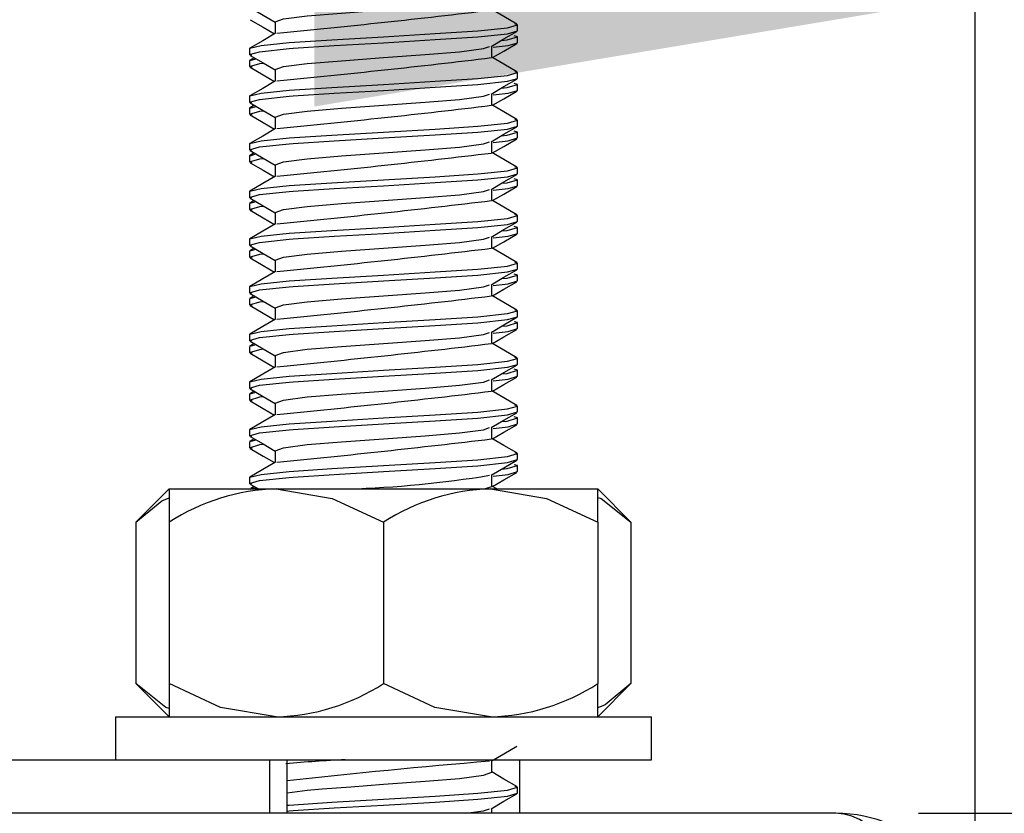
# Model space of a CAD drawing. Units: inches. Extents: x 4336 to 4390.3, y -3955.3 to -3920.1.
# Drawn here: x 4383.2 to 4384.3, y -3936.3 to -3935.4 of the extents above; entities that cross this region are included whole.
import ezdxf

# ---------------------------------------------------------------- set-up
doc = ezdxf.new("R2010")
doc.units = ezdxf.units.IN
doc.header["$MEASUREMENT"] = 0
doc.layers.add('A-DETL-MBND', color=160, linetype='Continuous', lineweight=9)
doc.styles.add('Arial', font='arial.ttf', dxfattribs={"height": 0.5})
doc.dimstyles.new('Default_linear_style', dxfattribs={"dimscale": 12, "dimtxt": 4, "dimasz": 2, "dimexe": 0.023438, "dimexo": 0.03125, "dimgap": 0.0625, "dimtad": 1, "dimdec": 3, "dimrnd": 0.0625, "dimzin": 0, "dimdsep": 46, "dimlunit": 5, "dimtxsty": 'Arial', "dimcen": 0.09, "dimazin": 0, "dimtfac": 0.5, "dimtdec": 3, "dimtix": 1, "dimtmove": 0, "dimatfit": 3, "dimfxl": 1, "dimtvp": 1, "dimtfill": 1, "dimfrac": 2, "dimtolj": 1, "dimtzin": 0, "dimarcsym": 2})

# ---------------------------------------------------------------- blocks, each defined once
blk = doc.blocks.new('*D42')
at = {"layer": 'A-DETL-MBND', "color": 0, "lineweight": -2, "transparency": 16777216}
for p, q in [((4374.0438, -3936.3396), (4374.0438, -3935.2779)), ((4384.2628, -3936.3396), (4384.2628, -3935.2779)), ((4374.7938, -3935.3482), (4383.5128, -3935.3482))]:
    blk.add_line(p, q, dxfattribs=at)
at = {"layer": 'A-DETL-MBND', "color": 0, "transparency": 16777216}
for points in [[(4374.7938, -3935.2232), (4374.7938, -3935.4732), (4374.0438, -3935.3482)], [(4383.5128, -3935.2232), (4383.5128, -3935.4732), (4384.2628, -3935.3482)]]:
    blk.add_solid(points, dxfattribs=at)
at = {"layer": 'Defpoints', "color": 0, "transparency": 16777216}
for p in [(4384.2628, -3935.3482), (4374.0438, -3936.4334), (4384.2628, -3936.4334)]:
    blk.add_point(p, dxfattribs=at)
at = {"layer": 'A-DETL-MBND', "color": 0, "transparency": 16777216, "insert": (4379.1533, -3934.5308), "char_height": 0.5, "attachment_point": 2, "style": 'Arial'}
blk.add_mtext('\\A1;10 3/8"', dxfattribs=at)
blk = doc.blocks.new('*D44')
at = {"layer": 'A-DETL-MBND', "color": 0, "lineweight": -2, "transparency": 16777216}
for p, q in [((4385.9066, -3935.5252), (4385.9066, -3934.7752)), ((4384.1984, -3936.2752), (4385.9769, -3936.2752)), ((4385.9066, -3936.2752), (4385.9066, -3937.7351)), ((4385.3298, -3937.7351), (4385.9769, -3937.7351)), ((4385.9066, -3938.4851), (4385.9066, -3941.5278))]:
    blk.add_line(p, q, dxfattribs=at)
at = {"layer": 'A-DETL-MBND', "color": 0, "transparency": 16777216}
for points in [[(4385.7816, -3935.5252), (4386.0316, -3935.5252), (4385.9066, -3936.2752)], [(4385.7816, -3938.4851), (4386.0316, -3938.4851), (4385.9066, -3937.7351)]]:
    blk.add_solid(points, dxfattribs=at)
at = {"layer": 'Defpoints', "color": 0, "transparency": 16777216}
for p in [(4384.1047, -3936.2752), (4385.9066, -3936.2752), (4385.236, -3937.7351)]:
    blk.add_point(p, dxfattribs=at)
at = {"layer": 'A-DETL-MBND', "color": 0, "transparency": 16777216, "insert": (4385.0895, -3940.3814), "char_height": 0.5, "attachment_point": 2, "rotation": 90, "style": 'Arial'}
blk.add_mtext('\\A1;1 1/2"', dxfattribs=at)

msp = doc.modelspace()

# ---------------------------------------------------------------- linework, layer by layer
at = {"color": 7, "linetype": 'Continuous', "lineweight": 25}
for p, q in [((4383.4685, -3935.3771), (4383.4685, -3935.3902)), ((4383.7433, -3935.3873), (4383.7433, -3935.3805)), ((4383.7433, -3935.4008), (4383.7433, -3935.394)), ((4383.7141, -3935.4177), (4383.7141, -3935.4046)), ((4383.4392, -3935.4075), (4383.4392, -3935.4143)), ((4383.4392, -3935.4211), (4383.4392, -3935.4278)), ((4383.4445, -3935.4178), (4383.4393, -3935.4208)), ((4383.44, -3935.4208), (4383.4465, -3935.4189)), ((4383.4685, -3935.4312), (4383.4685, -3935.4443)), ((4383.7433, -3935.4413), (4383.7433, -3935.4346)), ((4383.7433, -3935.4549), (4383.7433, -3935.4481)), ((4383.4392, -3935.4616), (4383.4392, -3935.4684)), ((4383.7141, -3935.4718), (4383.7141, -3935.4587)), ((4383.4445, -3935.4718), (4383.4393, -3935.4749)), ((4383.44, -3935.4749), (4383.4465, -3935.473)), ((4383.4392, -3935.4751), (4383.4392, -3935.4819)), ((4383.4685, -3935.4853), (4383.4685, -3935.4984)), ((4383.7433, -3935.4954), (4383.7433, -3935.4887)), ((4383.7433, -3935.5089), (4383.7433, -3935.5022)), ((4383.4392, -3935.5157), (4383.4392, -3935.5224)), ((4383.7141, -3935.5258), (4383.7141, -3935.5128)), ((4383.4392, -3935.5292), (4383.4392, -3935.536)), ((4383.4445, -3935.5259), (4383.4393, -3935.529)), ((4383.44, -3935.529), (4383.4465, -3935.527)), ((4383.4685, -3935.5394), (4383.4685, -3935.5524)), ((4383.7433, -3935.5495), (4383.7433, -3935.5427)), ((4383.7433, -3935.563), (4383.7433, -3935.5562)), ((4383.4392, -3935.5698), (4383.4392, -3935.5765)), ((4383.7141, -3935.5799), (4383.7141, -3935.5668)), ((4383.4392, -3935.5833), (4383.4392, -3935.59)), ((4383.4445, -3935.58), (4383.4393, -3935.583)), ((4383.44, -3935.583), (4383.4465, -3935.5811)), ((4383.4685, -3935.5934), (4383.4685, -3935.6065)), ((4383.7433, -3935.6035), (4383.7433, -3935.5968)), ((4383.7433, -3935.6171), (4383.7433, -3935.6103)), ((4383.4392, -3935.6238), (4383.4392, -3935.6306)), ((4383.7141, -3935.634), (4383.7141, -3935.6209)), ((4383.4392, -3935.6373), (4383.4392, -3935.6441)), ((4383.4445, -3935.634), (4383.4393, -3935.6371)), ((4383.44, -3935.6371), (4383.4465, -3935.6352)), ((4383.4685, -3935.6475), (4383.4685, -3935.6606)), ((4383.7433, -3935.6576), (4383.7433, -3935.6509)), ((4383.7433, -3935.6711), (4383.7433, -3935.6644)), ((4383.4392, -3935.6779), (4383.4392, -3935.6846)), ((4383.7141, -3935.688), (4383.7141, -3935.675)), ((4383.4392, -3935.6914), (4383.4392, -3935.6982)), ((4383.4445, -3935.6881), (4383.4393, -3935.6912)), ((4383.44, -3935.6912), (4383.4465, -3935.6893)), ((4383.4685, -3935.7016), (4383.4685, -3935.7146)), ((4383.7433, -3935.7117), (4383.7433, -3935.7049)), ((4383.7433, -3935.7252), (4383.7433, -3935.7184)), ((4383.7141, -3935.7421), (4383.7141, -3935.729)), ((4383.4392, -3935.732), (4383.4392, -3935.7387)), ((4383.4392, -3935.7455), (4383.4392, -3935.7522)), ((4383.4445, -3935.7422), (4383.4393, -3935.7452)), ((4383.44, -3935.7452), (4383.4465, -3935.7433)), ((4383.4685, -3935.7556), (4383.4685, -3935.7687)), ((4383.7433, -3935.7658), (4383.7433, -3935.759)), ((4383.7433, -3935.7793), (4383.7433, -3935.7725)), ((4383.4392, -3935.786), (4383.4392, -3935.7928)), ((4383.7141, -3935.7962), (4383.7141, -3935.7831)), ((4383.4445, -3935.7962), (4383.4393, -3935.7993)), ((4383.44, -3935.7993), (4383.4465, -3935.7974)), ((4383.4392, -3935.7995), (4383.4392, -3935.8063)), ((4383.4685, -3935.8097), (4383.4685, -3935.8228)), ((4383.7433, -3935.8198), (4383.7433, -3935.8131)), ((4383.7433, -3935.8333), (4383.7433, -3935.8266)), ((4383.4392, -3935.8401), (4383.4392, -3935.8469)), ((4383.7141, -3935.8502), (4383.7141, -3935.8372)), ((4383.4445, -3935.8503), (4383.4393, -3935.8534)), ((4383.44, -3935.8534), (4383.4465, -3935.8515)), ((4383.4392, -3935.8536), (4383.4392, -3935.8604)), ((4383.4685, -3935.8638), (4383.4685, -3935.8769)), ((4383.7433, -3935.8739), (4383.7433, -3935.8671)), ((4383.7433, -3935.8874), (4383.7433, -3935.8806)), ((4383.4392, -3935.8942), (4383.4392, -3935.9009)), ((4383.7141, -3935.9043), (4383.7141, -3935.8912)), ((4383.348, -3935.9072), (4383.3103, -3935.9449)), ((4383.348, -3935.9072), (4383.348, -3935.9449)), ((4383.348, -3935.9072), (4383.4696, -3935.9072)), ((4383.4399, -3935.9017), (4383.4494, -3935.9072)), ((4383.44, -3935.9074), (4383.4465, -3935.9055)), ((4383.4445, -3935.9044), (4383.4408, -3935.9065)), ((4383.4696, -3935.9072), (4383.7129, -3935.9072)), ((4383.706, -3935.9072), (4383.7141, -3935.9043)), ((4383.7129, -3935.9072), (4383.8346, -3935.9072)), ((4383.7199, -3935.9072), (4383.7141, -3935.9039)), ((4383.8722, -3935.9449), (4383.8346, -3935.9072)), ((4383.8346, -3935.9449), (4383.8346, -3935.9072)), ((4383.3103, -3935.9449), (4383.3103, -3936.1281)), ((4383.348, -3935.9449), (4383.348, -3936.1281)), ((4383.5913, -3935.9449), (4383.5913, -3936.1281)), ((4383.8346, -3935.9449), (4383.8346, -3936.1281)), ((4383.8722, -3935.9449), (4383.8722, -3936.1281)), ((4383.3103, -3936.1281), (4383.348, -3936.1657)), ((4383.348, -3936.1281), (4383.348, -3936.1657)), ((4383.8346, -3936.1657), (4383.8722, -3936.1281)), ((4383.8346, -3936.1657), (4383.8346, -3936.1281)), ((4383.2871, -3936.1657), (4383.2871, -3936.2144)), ((4383.2871, -3936.1657), (4383.8954, -3936.1657)), ((4383.8954, -3936.2144), (4383.8954, -3936.1657)), ((4374.9773, -3936.2144), (4383.3293, -3936.2144)), ((4383.3293, -3936.2144), (4383.8954, -3936.2144)), ((4383.4623, -3936.2752), (4383.4623, -3936.2144)), ((4383.4818, -3936.2752), (4383.4818, -3936.2144)), ((4383.7141, -3936.2287), (4383.7141, -3936.2157)), ((4383.7458, -3936.2144), (4383.7458, -3936.2752)), ((4383.7433, -3936.2524), (4383.7433, -3936.2456)), ((4384.1047, -3936.2752), (4374.202, -3936.2752)), ((4383.7141, -3936.2752), (4383.7141, -3936.2697))]:
    msp.add_line(p, q, dxfattribs=at)
at = {"color": 7, "linetype": 'Continuous', "lineweight": 25, "flags": 128}
for points in [[(4383.4399, -3935.361), (4383.4546, -3935.3695), (4383.4685, -3935.3776)], [(4383.4685, -3935.3771), (4383.4685, -3935.3771), (4383.4777, -3935.3738), (4383.5048, -3935.3703), (4383.5438, -3935.3671), (4383.5913, -3935.3636), (4383.6387, -3935.3601), (4383.6777, -3935.357), (4383.7049, -3935.3534), (4383.7116, -3935.351)], [(4383.7426, -3935.3797), (4383.7279, -3935.3712), (4383.7141, -3935.3632)], [(4383.4392, -3935.4075), (4383.4395, -3935.4071), (4383.4525, -3935.404), (4383.4842, -3935.4007), (4383.5325, -3935.3975), (4383.5913, -3935.394), (4383.65, -3935.3905), (4383.6983, -3935.3874), (4383.7319, -3935.3838), (4383.7433, -3935.3805), (4383.7404, -3935.3796)], [(4383.44, -3935.3747), (4383.4547, -3935.3832), (4383.4676, -3935.3907)], [(4383.442, -3935.4151), (4383.4392, -3935.4143), (4383.4506, -3935.411), (4383.4842, -3935.4074), (4383.4887, -3935.4071), (4383.5353, -3935.4041), (4383.5913, -3935.4008), (4383.65, -3935.3973), (4383.6983, -3935.3941), (4383.7319, -3935.3906), (4383.7433, -3935.3873)], [(4383.4689, -3935.39), (4383.4542, -3935.3985), (4383.4395, -3935.4071)], [(4383.7134, -3935.405), (4383.728, -3935.3965), (4383.7427, -3935.388)], [(4383.7253, -3935.3981), (4383.7315, -3935.3975), (4383.7433, -3935.394), (4383.7397, -3935.393)], [(4383.4685, -3935.4312), (4383.4685, -3935.4312), (4383.4777, -3935.4279), (4383.5048, -3935.4243), (4383.5438, -3935.4212), (4383.5913, -3935.4177), (4383.6387, -3935.4142), (4383.6777, -3935.411), (4383.7049, -3935.4075), (4383.7116, -3935.4051)], [(4383.715, -3935.4177), (4383.7278, -3935.4103), (4383.7426, -3935.4017)], [(4383.7157, -3935.4058), (4383.7327, -3935.4041), (4383.7433, -3935.4008)], [(4383.4399, -3935.4151), (4383.4546, -3935.4236), (4383.4685, -3935.4317)], [(4383.7426, -3935.4338), (4383.7279, -3935.4252), (4383.7141, -3935.4172)], [(4383.4423, -3935.4287), (4383.4392, -3935.4278), (4383.451, -3935.4243), (4383.4552, -3935.4239)], [(4383.4392, -3935.4616), (4383.4395, -3935.4611), (4383.4525, -3935.458), (4383.4842, -3935.4547), (4383.5325, -3935.4516), (4383.5913, -3935.4481), (4383.65, -3935.4446), (4383.6983, -3935.4415), (4383.7319, -3935.4379), (4383.7433, -3935.4346), (4383.7404, -3935.4337)], [(4383.44, -3935.4287), (4383.4547, -3935.4373), (4383.4676, -3935.4448)], [(4383.442, -3935.4692), (4383.4392, -3935.4684), (4383.4506, -3935.4651), (4383.4842, -3935.4615), (4383.4887, -3935.4611), (4383.5353, -3935.4582), (4383.5913, -3935.4549), (4383.65, -3935.4514), (4383.6983, -3935.4482), (4383.7319, -3935.4446), (4383.7433, -3935.4413)], [(4383.4689, -3935.4441), (4383.4542, -3935.4526), (4383.4395, -3935.4611)], [(4383.7134, -3935.4591), (4383.728, -3935.4506), (4383.7427, -3935.4421)], [(4383.7253, -3935.4522), (4383.7315, -3935.4516), (4383.7433, -3935.4481), (4383.7397, -3935.447)], [(4383.4685, -3935.4853), (4383.4685, -3935.4853), (4383.4777, -3935.482), (4383.5048, -3935.4784), (4383.5438, -3935.4752), (4383.5913, -3935.4718), (4383.6387, -3935.4683), (4383.6777, -3935.4651), (4383.7049, -3935.4615), (4383.7116, -3935.4591)], [(4383.715, -3935.4718), (4383.7278, -3935.4643), (4383.7426, -3935.4558)], [(4383.7157, -3935.4599), (4383.7327, -3935.4582), (4383.7433, -3935.4549)], [(4383.4399, -3935.4691), (4383.4546, -3935.4777), (4383.4685, -3935.4857)], [(4383.7426, -3935.4878), (4383.7279, -3935.4793), (4383.7141, -3935.4713)], [(4383.4423, -3935.4828), (4383.4392, -3935.4819), (4383.451, -3935.4784), (4383.4552, -3935.478)], [(4383.44, -3935.4828), (4383.4547, -3935.4913), (4383.4676, -3935.4989)], [(4383.4392, -3935.5157), (4383.4395, -3935.5152), (4383.4525, -3935.5121), (4383.4842, -3935.5088), (4383.5325, -3935.5056), (4383.5913, -3935.5022), (4383.65, -3935.4987), (4383.6983, -3935.4955), (4383.7319, -3935.492), (4383.7433, -3935.4887), (4383.7404, -3935.4878)], [(4383.442, -3935.5232), (4383.4392, -3935.5224), (4383.4506, -3935.5191), (4383.4842, -3935.5156), (4383.4887, -3935.5152), (4383.5353, -3935.5122), (4383.5913, -3935.5089), (4383.65, -3935.5054), (4383.6983, -3935.5023), (4383.7319, -3935.4987), (4383.7433, -3935.4954)], [(4383.4689, -3935.4981), (4383.4542, -3935.5067), (4383.4395, -3935.5152)], [(4383.7134, -3935.5132), (4383.728, -3935.5047), (4383.7427, -3935.4961)], [(4383.7253, -3935.5063), (4383.7315, -3935.5056), (4383.7433, -3935.5022), (4383.7397, -3935.5011)], [(4383.4685, -3935.5394), (4383.4685, -3935.5393), (4383.4777, -3935.536), (4383.5048, -3935.5325), (4383.5438, -3935.5293), (4383.5913, -3935.5258), (4383.6387, -3935.5223), (4383.6777, -3935.5192), (4383.7049, -3935.5156), (4383.7116, -3935.5132)], [(4383.715, -3935.5259), (4383.7278, -3935.5184), (4383.7426, -3935.5098)], [(4383.7157, -3935.514), (4383.7327, -3935.5122), (4383.7433, -3935.5089)], [(4383.4399, -3935.5232), (4383.4546, -3935.5317), (4383.4685, -3935.5398)], [(4383.7426, -3935.5419), (4383.7279, -3935.5334), (4383.7141, -3935.5254)], [(4383.4423, -3935.5369), (4383.4392, -3935.536), (4383.451, -3935.5325), (4383.4552, -3935.5321)], [(4383.44, -3935.5369), (4383.4547, -3935.5454), (4383.4676, -3935.5529)], [(4383.4392, -3935.5698), (4383.4395, -3935.5693), (4383.4525, -3935.5662), (4383.4842, -3935.5629), (4383.5325, -3935.5597), (4383.5913, -3935.5562), (4383.65, -3935.5528), (4383.6983, -3935.5496), (4383.7319, -3935.546), (4383.7433, -3935.5427), (4383.7404, -3935.5419)], [(4383.442, -3935.5773), (4383.4392, -3935.5765), (4383.4506, -3935.5732), (4383.4842, -3935.5696), (4383.4887, -3935.5693), (4383.5353, -3935.5663), (4383.5913, -3935.563), (4383.65, -3935.5595), (4383.6983, -3935.5564), (4383.7319, -3935.5528), (4383.7433, -3935.5495)], [(4383.7134, -3935.5672), (4383.728, -3935.5587), (4383.7427, -3935.5502)], [(4383.4689, -3935.5522), (4383.4542, -3935.5607), (4383.4395, -3935.5693)], [(4383.7253, -3935.5603), (4383.7315, -3935.5597), (4383.7433, -3935.5562), (4383.7397, -3935.5552)], [(4383.4685, -3935.5934), (4383.4685, -3935.5934), (4383.4777, -3935.5901), (4383.5048, -3935.5865), (4383.5438, -3935.5834), (4383.5913, -3935.5799), (4383.6387, -3935.5764), (4383.6777, -3935.5733), (4383.7049, -3935.5697), (4383.7116, -3935.5673)], [(4383.715, -3935.5799), (4383.7278, -3935.5725), (4383.7426, -3935.5639)], [(4383.7157, -3935.568), (4383.7327, -3935.5663), (4383.7433, -3935.563)], [(4383.4399, -3935.5773), (4383.4546, -3935.5858), (4383.4685, -3935.5939)], [(4383.7426, -3935.596), (4383.7279, -3935.5874), (4383.7141, -3935.5794)], [(4383.4423, -3935.5909), (4383.4392, -3935.59), (4383.451, -3935.5865), (4383.4552, -3935.5861)], [(4383.4392, -3935.6238), (4383.4395, -3935.6234), (4383.4525, -3935.6202), (4383.4842, -3935.6169), (4383.5325, -3935.6138), (4383.5913, -3935.6103), (4383.65, -3935.6068), (4383.6983, -3935.6037), (4383.7319, -3935.6001), (4383.7433, -3935.5968), (4383.7404, -3935.5959)], [(4383.44, -3935.5909), (4383.4547, -3935.5995), (4383.4676, -3935.607)], [(4383.442, -3935.6314), (4383.4392, -3935.6306), (4383.4506, -3935.6273), (4383.4842, -3935.6237), (4383.4887, -3935.6234), (4383.5353, -3935.6204), (4383.5913, -3935.6171), (4383.65, -3935.6136), (4383.6983, -3935.6104), (4383.7319, -3935.6069), (4383.7433, -3935.6035)], [(4383.4689, -3935.6063), (4383.4542, -3935.6148), (4383.4395, -3935.6233)], [(4383.7134, -3935.6213), (4383.728, -3935.6128), (4383.7427, -3935.6043)], [(4383.715, -3935.634), (4383.7278, -3935.6266), (4383.7426, -3935.618)], [(4383.7157, -3935.6221), (4383.7327, -3935.6204), (4383.7433, -3935.6171)], [(4383.7253, -3935.6144), (4383.7315, -3935.6138), (4383.7433, -3935.6103), (4383.7397, -3935.6092)], [(4383.4685, -3935.6475), (4383.4685, -3935.6475), (4383.4777, -3935.6442), (4383.5048, -3935.6406), (4383.5438, -3935.6374), (4383.5913, -3935.634), (4383.6387, -3935.6305), (4383.6777, -3935.6273), (4383.7049, -3935.6237), (4383.7116, -3935.6213)], [(4383.4423, -3935.645), (4383.4392, -3935.6441), (4383.451, -3935.6406), (4383.4552, -3935.6402)], [(4383.4399, -3935.6313), (4383.4546, -3935.6399), (4383.4685, -3935.6479)], [(4383.7426, -3935.6501), (4383.7279, -3935.6415), (4383.7141, -3935.6335)], [(4383.4392, -3935.6779), (4383.4395, -3935.6774), (4383.4525, -3935.6743), (4383.4842, -3935.671), (4383.5325, -3935.6679), (4383.5913, -3935.6644), (4383.65, -3935.6609), (4383.6983, -3935.6577), (4383.7319, -3935.6542), (4383.7433, -3935.6509), (4383.7404, -3935.65)], [(4383.44, -3935.645), (4383.4547, -3935.6535), (4383.4676, -3935.6611)], [(4383.442, -3935.6855), (4383.4392, -3935.6846), (4383.4506, -3935.6813), (4383.4842, -3935.6778), (4383.4887, -3935.6774), (4383.5353, -3935.6744), (4383.5913, -3935.6711), (4383.65, -3935.6677), (4383.6983, -3935.6645), (4383.7319, -3935.6609), (4383.7433, -3935.6576)], [(4383.4689, -3935.6603), (4383.4542, -3935.6689), (4383.4395, -3935.6774)], [(4383.7134, -3935.6754), (4383.728, -3935.6669), (4383.7427, -3935.6584)], [(4383.7253, -3935.6685), (4383.7315, -3935.6679), (4383.7433, -3935.6644), (4383.7397, -3935.6633)], [(4383.715, -3935.6881), (4383.7278, -3935.6806), (4383.7426, -3935.6721)], [(4383.7157, -3935.6762), (4383.7327, -3935.6744), (4383.7433, -3935.6711)], [(4383.4399, -3935.6854), (4383.4546, -3935.6939), (4383.4685, -3935.702)], [(4383.4685, -3935.7016), (4383.4685, -3935.7015), (4383.4777, -3935.6982), (4383.5048, -3935.6947), (4383.5438, -3935.6915), (4383.5913, -3935.688), (4383.6387, -3935.6845), (4383.6777, -3935.6814), (4383.7049, -3935.6778), (4383.7116, -3935.6754)], [(4383.4423, -3935.6991), (4383.4392, -3935.6982), (4383.451, -3935.6947), (4383.4552, -3935.6943)], [(4383.7426, -3935.7041), (4383.7279, -3935.6956), (4383.7141, -3935.6876)], [(4383.4392, -3935.732), (4383.4395, -3935.7315), (4383.4525, -3935.7284), (4383.4842, -3935.7251), (4383.5325, -3935.7219), (4383.5913, -3935.7184), (4383.65, -3935.715), (4383.6983, -3935.7118), (4383.7319, -3935.7082), (4383.7433, -3935.7049), (4383.7404, -3935.7041)], [(4383.44, -3935.6991), (4383.4547, -3935.7076), (4383.4676, -3935.7151)], [(4383.442, -3935.7395), (4383.4392, -3935.7387), (4383.4506, -3935.7354), (4383.4842, -3935.7318), (4383.4887, -3935.7315), (4383.5353, -3935.7285), (4383.5913, -3935.7252), (4383.65, -3935.7217), (4383.6983, -3935.7186), (4383.7319, -3935.715), (4383.7433, -3935.7117)], [(4383.4689, -3935.7144), (4383.4542, -3935.7229), (4383.4395, -3935.7315)], [(4383.7134, -3935.7295), (4383.728, -3935.7209), (4383.7427, -3935.7124)], [(4383.7253, -3935.7225), (4383.7315, -3935.7219), (4383.7433, -3935.7184), (4383.7397, -3935.7174)], [(4383.4685, -3935.7556), (4383.4685, -3935.7556), (4383.4777, -3935.7523), (4383.5048, -3935.7487), (4383.5438, -3935.7456), (4383.5913, -3935.7421), (4383.6387, -3935.7386), (4383.6777, -3935.7355), (4383.7049, -3935.7319), (4383.7116, -3935.7295)], [(4383.715, -3935.7422), (4383.7278, -3935.7347), (4383.7426, -3935.7261)], [(4383.7157, -3935.7303), (4383.7327, -3935.7285), (4383.7433, -3935.7252)], [(4383.4399, -3935.7395), (4383.4546, -3935.748), (4383.4685, -3935.7561)], [(4383.4423, -3935.7531), (4383.4392, -3935.7522), (4383.451, -3935.7488), (4383.4552, -3935.7483)], [(4383.7426, -3935.7582), (4383.7279, -3935.7497), (4383.7141, -3935.7416)], [(4383.4392, -3935.786), (4383.4395, -3935.7856), (4383.4525, -3935.7824), (4383.4842, -3935.7792), (4383.5325, -3935.776), (4383.5913, -3935.7725), (4383.65, -3935.769), (4383.6983, -3935.7659), (4383.7319, -3935.7623), (4383.7433, -3935.759), (4383.7404, -3935.7581)], [(4383.44, -3935.7531), (4383.4547, -3935.7617), (4383.4676, -3935.7692)], [(4383.442, -3935.7936), (4383.4392, -3935.7928), (4383.4506, -3935.7895), (4383.4842, -3935.7859), (4383.4887, -3935.7856), (4383.5353, -3935.7826), (4383.5913, -3935.7793), (4383.65, -3935.7758), (4383.6983, -3935.7726), (4383.7319, -3935.7691), (4383.7433, -3935.7658)], [(4383.4689, -3935.7685), (4383.4542, -3935.777), (4383.4395, -3935.7855)], [(4383.7134, -3935.7835), (4383.728, -3935.775), (4383.7427, -3935.7665)], [(4383.7253, -3935.7766), (4383.7315, -3935.776), (4383.7433, -3935.7725), (4383.7397, -3935.7714)], [(4383.4685, -3935.8097), (4383.4685, -3935.8097), (4383.4777, -3935.8064), (4383.5048, -3935.8028), (4383.5438, -3935.7996), (4383.5913, -3935.7962), (4383.6387, -3935.7927), (4383.6777, -3935.7895), (4383.7049, -3935.786), (4383.7116, -3935.7835)], [(4383.715, -3935.7962), (4383.7278, -3935.7888), (4383.7426, -3935.7802)], [(4383.7157, -3935.7843), (4383.7327, -3935.7826), (4383.7433, -3935.7793)], [(4383.4399, -3935.7935), (4383.4546, -3935.8021), (4383.4685, -3935.8101)], [(4383.7426, -3935.8123), (4383.7279, -3935.8037), (4383.7141, -3935.7957)], [(4383.4423, -3935.8072), (4383.4392, -3935.8063), (4383.451, -3935.8028), (4383.4552, -3935.8024)], [(4383.44, -3935.8072), (4383.4547, -3935.8157), (4383.4676, -3935.8233)], [(4383.4392, -3935.8401), (4383.4395, -3935.8396), (4383.4525, -3935.8365), (4383.4842, -3935.8332), (4383.5325, -3935.8301), (4383.5913, -3935.8266), (4383.65, -3935.8231), (4383.6983, -3935.8199), (4383.7319, -3935.8164), (4383.7433, -3935.8131), (4383.7404, -3935.8122)], [(4383.442, -3935.8477), (4383.4392, -3935.8469), (4383.4506, -3935.8436), (4383.4842, -3935.84), (4383.4887, -3935.8396), (4383.5353, -3935.8367), (4383.5913, -3935.8333), (4383.65, -3935.8299), (4383.6983, -3935.8267), (4383.7319, -3935.8231), (4383.7433, -3935.8198)], [(4383.4689, -3935.8225), (4383.4542, -3935.8311), (4383.4395, -3935.8396)], [(4383.7134, -3935.8376), (4383.728, -3935.8291), (4383.7427, -3935.8206)], [(4383.7253, -3935.8307), (4383.7315, -3935.8301), (4383.7433, -3935.8266), (4383.7397, -3935.8255)], [(4383.4685, -3935.8638), (4383.4685, -3935.8638), (4383.4777, -3935.8604), (4383.5048, -3935.8569), (4383.5438, -3935.8537), (4383.5913, -3935.8502), (4383.6387, -3935.8468), (4383.6777, -3935.8436), (4383.7049, -3935.84), (4383.7116, -3935.8376)], [(4383.715, -3935.8503), (4383.7278, -3935.8428), (4383.7426, -3935.8343)], [(4383.7157, -3935.8384), (4383.7327, -3935.8367), (4383.7433, -3935.8333)], [(4383.4399, -3935.8476), (4383.4546, -3935.8561), (4383.4685, -3935.8642)], [(4383.7426, -3935.8663), (4383.7279, -3935.8578), (4383.7141, -3935.8498)], [(4383.4423, -3935.8613), (4383.4392, -3935.8604), (4383.451, -3935.8569), (4383.4552, -3935.8565)], [(4383.44, -3935.8613), (4383.4547, -3935.8698), (4383.4676, -3935.8773)], [(4383.4392, -3935.8942), (4383.4395, -3935.8937), (4383.4525, -3935.8906), (4383.4842, -3935.8873), (4383.5325, -3935.8841), (4383.5913, -3935.8806), (4383.65, -3935.8772), (4383.6983, -3935.874), (4383.7319, -3935.8704), (4383.7433, -3935.8671), (4383.7404, -3935.8663)], [(4383.442, -3935.9017), (4383.4392, -3935.9009), (4383.4506, -3935.8976), (4383.4842, -3935.894), (4383.4887, -3935.8937), (4383.5353, -3935.8907), (4383.5913, -3935.8874), (4383.65, -3935.8839), (4383.6983, -3935.8808), (4383.7319, -3935.8772), (4383.7433, -3935.8739)], [(4383.7134, -3935.8917), (4383.728, -3935.8831), (4383.7427, -3935.8746)], [(4383.4689, -3935.8766), (4383.4542, -3935.8851), (4383.4395, -3935.8937)], [(4383.7253, -3935.8847), (4383.7315, -3935.8841), (4383.7433, -3935.8806), (4383.7397, -3935.8796)], [(4383.715, -3935.9044), (4383.7278, -3935.8969), (4383.7426, -3935.8883)], [(4383.7157, -3935.8925), (4383.7327, -3935.8907), (4383.7433, -3935.8874)], [(4383.4696, -3935.9072), (4383.5329, -3935.9179), (4383.5913, -3935.9449)], [(4383.7129, -3935.9072), (4383.7762, -3935.9179), (4383.8346, -3935.9449)], [(4383.3103, -3935.9449), (4383.3396, -3935.9206), (4383.348, -3935.9173)], [(4383.8346, -3935.9168), (4383.8385, -3935.9179), (4383.8722, -3935.9449)], [(4383.348, -3936.1562), (4383.3441, -3936.155), (4383.3103, -3936.1281)], [(4383.4696, -3936.1657), (4383.4064, -3936.155), (4383.348, -3936.1281)], [(4383.7129, -3936.1657), (4383.6497, -3936.155), (4383.5913, -3936.1281)], [(4383.8722, -3936.1281), (4383.843, -3936.1523), (4383.8346, -3936.1556)], [(4383.7134, -3936.2161), (4383.728, -3936.2076), (4383.7427, -3936.199)], [(4383.4818, -3936.2519), (4383.5048, -3936.2489), (4383.5216, -3936.2474), (4383.5541, -3936.245), (4383.5913, -3936.2422), (4383.6387, -3936.2388), (4383.6777, -3936.2356), (4383.7049, -3936.232), (4383.7141, -3936.2287)], [(4383.7426, -3936.2448), (4383.7279, -3936.2363), (4383.7141, -3936.2283)], [(4383.4818, -3936.266), (4383.4842, -3936.2658), (4383.5325, -3936.2626), (4383.5913, -3936.2591), (4383.65, -3936.2556), (4383.6983, -3936.2525), (4383.7319, -3936.2489), (4383.7433, -3936.2456), (4383.7404, -3936.2447)], [(4383.4818, -3936.2728), (4383.4842, -3936.2725), (4383.4887, -3936.2722), (4383.5353, -3936.2692), (4383.5913, -3936.2659), (4383.65, -3936.2624), (4383.6983, -3936.2592), (4383.7319, -3936.2557), (4383.7433, -3936.2524)], [(4383.7134, -3936.2701), (4383.728, -3936.2616), (4383.7427, -3936.2531)], [(4383.6847, -3936.2752), (4383.7049, -3936.2726), (4383.7116, -3936.2702)]]:
    msp.add_lwpolyline(points, dxfattribs=at)
at = {"color": 7, "linetype": 'Continuous', "lineweight": 25}
for centre, radius, start, end in [((4382.4477, -3924.7913), 10.6479, 275.51145, 276.83043), ((4382.4477, -3924.8454), 10.6479, 275.51145, 276.83043), ((4382.4477, -3924.8995), 10.6479, 275.51145, 276.83043), ((4382.4477, -3924.9536), 10.6479, 275.51145, 276.83043), ((4382.4477, -3925.0076), 10.6479, 275.51145, 276.83043), ((4382.4477, -3925.0617), 10.6479, 275.51145, 276.83043), ((4382.4477, -3925.1158), 10.6479, 275.51145, 276.83043), ((4382.4477, -3925.1698), 10.6479, 275.51145, 276.83043), ((4382.4477, -3925.2239), 10.6479, 275.51145, 276.83043), ((4382.4477, -3925.278), 10.6479, 275.51145, 276.83043), ((4383.5131, -3934.6784), 1.2294, 271.7972, 279.2927), ((4383.4756, -3936.1418), 0.2347, 91.4504, 122.9338), ((4383.7189, -3936.1418), 0.2347, 91.4504, 122.9338), ((4383.4637, -3935.9311), 0.2347, 271.4504, 302.9338), ((4383.707, -3935.9311), 0.2347, 271.4504, 302.9338), ((4383.6436, -3938.1668), 1.9547, 92.8066, 94.7921), ((4384.4758, -3945.2887), 9.1047, 94.81467, 96.2675), ((4384.1047, -3936.4334), 0.1582, 0, 90)]:
    msp.add_arc(centre, radius, start, end, dxfattribs=at)
msp.add_ellipse((4384.1047, -3936.4334), major_axis=(0, 0.1582), ratio=0.57187, start_param=4.712389, end_param=6.283185, dxfattribs=at)

# ---------------------------------------------------------------- dimensions: what is measured, and where the dimension line sits
at = {"layer": 'A-DETL-MBND'}
dim = msp.add_linear_dim(base=(4384.2628, -3935.3482), p1=(4374.0438, -3936.4334), p2=(4384.2628, -3936.4334), text='10 3/8"', dimstyle='Default_linear_style', override={"dimscale": 3, "dimtxt": 1, "dimasz": 0.25, "dimgap": 0.1, "dimpost": '"', "dimfxl": 15.5, "dimtfill": 0}, dxfattribs=at)
dim.commit()
dim.dimension.update_dxf_attribs({"geometry": '*D42', "text_midpoint": (4379.1533, -3935.3482), "dimtype": 160})
dim = msp.add_linear_dim(base=(4385.9066, -3936.2752), p1=(4385.236, -3937.7351), p2=(4384.1047, -3936.2752), angle=90, dimstyle='Default_linear_style', override={"dimscale": 3, "dimtxt": 1, "dimasz": 0.25, "dimgap": 0.1, "dimpost": '"', "dimfxl": 15.5, "dimtfill": 0}, dxfattribs=at)
dim.commit()
dim.dimension.update_dxf_attribs({"geometry": '*D44', "text_midpoint": (4385.9066, -3940.3814), "dimtype": 160})

doc.saveas('drawing.dxf')
